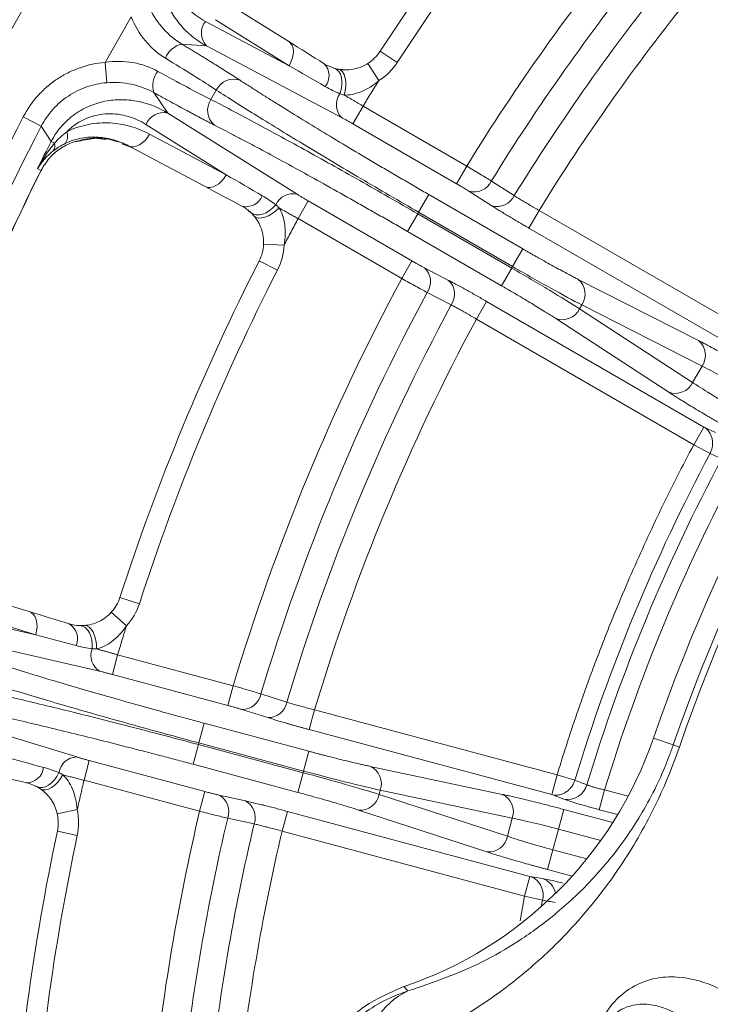
# Model space of a CAD drawing. Units: inches. Extents: x 7761 to 9902, y -12420 to -10906.
# Drawn here: x 8374 to 8408, y -11280 to -11232 of the extents above; entities that cross this region are included whole.
import ezdxf

# ---------------------------------------------------------------- set-up
doc = ezdxf.new("R2010")
doc.units = ezdxf.units.IN
doc.header["$MEASUREMENT"] = 0

msp = doc.modelspace()

# ---------------------------------------------------------------- linework, layer by layer
at = {"color": 7, "linetype": 'Continuous', "lineweight": 15}
for p, q in [((8387.144, -11233.067), (8383.543, -11230.817)), ((8379.433, -11231.864), (8378.148, -11234.091)), ((8383.561, -11232.001), (8387.162, -11234.251)), ((8387.162, -11234.251), (8383.066, -11232.083)), ((8383.115, -11233.283), (8381.912, -11233.199)), ((8389.723, -11236.783), (8383.115, -11233.283)), ((8392.459, -11234.091), (8391.621, -11233.547)), ((8378.23, -11235.083), (8378.148, -11234.091)), ((8391.565, -11234.982), (8391.025, -11234.14)), ((8389.771, -11234.443), (8389.769, -11234.443)), ((8380.543, -11235.569), (8381.218, -11236.569)), ((8383.599, -11235.447), (8383.334, -11235.906)), ((8390.286, -11237.096), (8390.785, -11236.23)), ((8395.861, -11239.161), (8390.785, -11236.23)), ((8375.026, -11237.216), (8374.142, -11236.757)), ((8381.218, -11236.569), (8387.553, -11240.542)), ((8375.026, -11237.216), (8375.513, -11237.961)), ((8380.154, -11237.126), (8384.079, -11239.59)), ((8395.362, -11240.026), (8390.286, -11237.096)), ((8384.079, -11239.59), (8380.33, -11237.596)), ((8375.678, -11238.045), (8375.513, -11237.961)), ((8379.404, -11238.231), (8378.974, -11238.081)), ((8379.295, -11238.173), (8383.045, -11240.166)), ((8395.861, -11239.161), (8395.362, -11240.026)), ((8375.013, -11239.377), (8374.841, -11239.285)), ((8397.069, -11239.897), (8398.189, -11240.611)), ((8394.008, -11240.56), (8393.509, -11241.425)), ((8394.008, -11240.56), (8398.613, -11243.219)), ((8397.088, -11241.105), (8395.968, -11240.391)), ((8387.605, -11241.738), (8388.105, -11240.873)), ((8388.105, -11240.873), (8393.181, -11243.804)), ((8392.966, -11242.365), (8393.466, -11241.499)), ((8393.466, -11241.499), (8393.509, -11241.425)), ((8398.071, -11244.158), (8393.466, -11241.499)), ((8393.509, -11241.425), (8398.113, -11244.084)), ((8399.405, -11241.333), (8398.906, -11242.199)), ((8399.405, -11241.333), (8410.053, -11247.481)), ((8387.605, -11241.738), (8392.681, -11244.669)), ((8397.571, -11245.023), (8392.966, -11242.365)), ((8409.554, -11248.346), (8398.906, -11242.199)), ((8385.915, -11242.991), (8386.914, -11243.038)), ((8398.613, -11243.219), (8398.113, -11244.084)), ((8386.59, -11244.258), (8385.699, -11243.804)), ((8393.181, -11243.804), (8392.681, -11244.669)), ((8393.8, -11244.146), (8394.978, -11244.759)), ((8397.571, -11245.023), (8398.071, -11244.158)), ((8398.113, -11244.084), (8398.071, -11244.158)), ((8401.326, -11244.711), (8407.217, -11247.706)), ((8395.101, -11245.96), (8393.923, -11245.346)), ((8396.335, -11246.652), (8396.834, -11245.787)), ((8396.834, -11245.787), (8407.482, -11251.934)), ((8401.39, -11246.148), (8401.497, -11245.963)), ((8401.497, -11245.963), (8407.388, -11248.958)), ((8406.929, -11249.753), (8401.39, -11246.148)), ((8406.983, -11252.8), (8396.335, -11246.652)), ((8405.759, -11250.231), (8400.22, -11246.626)), ((8407.388, -11248.958), (8406.929, -11249.753)), ((8407.482, -11251.934), (8406.983, -11252.8)), ((8407.482, -11251.934), (8408.053, -11252.196)), ((8406.983, -11252.8), (8407.783, -11253.226)), ((8374.429, -11260.967), (8370.368, -11259.725)), ((8379.829, -11260.58), (8378.878, -11260.272)), ((8370.692, -11260.864), (8374.753, -11262.106)), ((8374.753, -11262.106), (8370.236, -11261.072)), ((8379.195, -11261.672), (8378.456, -11260.999)), ((8377.883, -11263.888), (8370.594, -11262.218)), ((8378.507, -11264.045), (8378.765, -11263.08)), ((8384.427, -11264.597), (8378.765, -11263.08)), ((8384.168, -11265.562), (8378.507, -11264.045)), ((8384.427, -11264.597), (8384.168, -11265.562)), ((8385.784, -11264.996), (8387.051, -11265.395)), ((8369.612, -11265.883), (8376.759, -11268.082)), ((8386.115, -11266.157), (8384.848, -11265.757)), ((8388.412, -11265.778), (8388.154, -11266.743)), ((8388.412, -11265.778), (8400.289, -11268.96)), ((8382.999, -11266.428), (8382.741, -11267.393)), ((8382.999, -11266.428), (8388.135, -11267.804)), ((8400.03, -11269.925), (8388.154, -11266.743)), ((8405.98, -11267.495), (8405.011, -11267.162)), ((8382.46, -11268.441), (8382.718, -11267.475)), ((8382.718, -11267.475), (8382.741, -11267.393)), ((8387.854, -11268.852), (8382.718, -11267.475)), ((8382.741, -11267.393), (8387.876, -11268.769)), ((8405.98, -11267.495), (8406.278, -11267.598)), ((8388.135, -11267.804), (8387.876, -11268.769)), ((8377.119, -11269.223), (8377.378, -11268.258)), ((8377.378, -11268.258), (8383.039, -11269.775)), ((8387.596, -11269.817), (8382.46, -11268.441)), ((8391.142, -11268.543), (8397.607, -11269.911)), ((8387.596, -11269.817), (8387.854, -11268.852)), ((8387.876, -11268.769), (8387.854, -11268.852)), ((8400.289, -11268.96), (8400.03, -11269.925)), ((8401.156, -11269.224), (8400.289, -11268.96)), ((8377.119, -11269.223), (8382.781, -11270.74)), ((8383.039, -11269.775), (8382.781, -11270.74)), ((8383.726, -11269.946), (8385.023, -11270.233)), ((8391.575, -11269.915), (8391.631, -11269.709)), ((8397.859, -11271.963), (8391.575, -11269.915)), ((8391.631, -11269.709), (8398.096, -11271.077)), ((8400.619, -11270.144), (8400.03, -11269.925)), ((8402.615, -11269.697), (8402.356, -11270.662)), ((8375.811, -11270.87), (8376.788, -11270.658)), ((8386.823, -11271.71), (8387.082, -11270.745)), ((8387.082, -11270.745), (8398.958, -11273.927)), ((8396.853, -11272.728), (8390.569, -11270.68)), ((8400.614, -11270.651), (8400.356, -11271.616)), ((8385.452, -11271.361), (8384.155, -11271.073)), ((8398.096, -11271.077), (8397.859, -11271.963)), ((8376.791, -11271.919), (8375.812, -11271.711)), ((8398.699, -11274.892), (8386.823, -11271.71)), ((8400.356, -11271.616), (8400.085, -11272.626)), ((8399.826, -11273.591), (8400.085, -11272.626)), ((8398.958, -11273.927), (8398.699, -11274.892)), ((8398.958, -11273.927), (8399.577, -11274.033)), ((8398.699, -11274.892), (8399.582, -11275.097)), ((8392.778, -11279.322), (8392.981, -11279.533))]:
    msp.add_line(p, q, dxfattribs=at)
at = {"color": 8, "linetype": 'Continuous', "lineweight": 15}
for p, q in [((8389.203, -11234.304), (8389.309, -11234.355)), ((8375.013, -11239.377), (8375.013, -11239.377)), ((8385.243, -11241.398), (8385.146, -11241.331)), ((8376.738, -11261.629), (8376.854, -11261.65)), ((8374.749, -11269.506), (8374.638, -11269.466)), ((8403.771, -11270.006), (8402.615, -11269.697)), ((8400.614, -11270.651), (8403.018, -11271.295)), ((8403.26, -11270.904), (8402.356, -11270.662)), ((8400.356, -11271.616), (8402.427, -11272.171)), ((8401.743, -11273.07), (8400.085, -11272.626)), ((8401.024, -11273.912), (8399.826, -11273.591)), ((8398.481, -11276.096), (8398.699, -11274.892)), ((8399.582, -11275.097), (8399.509, -11275.413))]:
    msp.add_line(p, q, dxfattribs=at)
at = {"color": 7, "linetype": 'Continuous', "lineweight": 15, "flags": 128}
for points in [[(8387.162, -11234.251), (8387.254, -11234.079), (8387.321, -11233.901), (8387.362, -11233.724), (8387.374, -11233.554), (8387.357, -11233.397), (8387.311, -11233.261), (8387.24, -11233.149), (8387.144, -11233.067)], [(8389.368, -11234.373), (8389.489, -11234.433), (8389.592, -11234.532), (8389.673, -11234.667), (8389.727, -11234.831), (8389.752, -11235.018), (8389.748, -11235.218), (8389.714, -11235.423), (8389.652, -11235.624)], [(8389.588, -11234.426), (8389.693, -11234.47), (8389.784, -11234.559), (8389.857, -11234.689), (8389.908, -11234.855), (8389.936, -11235.048), (8389.937, -11235.258), (8389.913, -11235.475), (8389.865, -11235.69)], [(8379.295, -11238.173), (8379.415, -11238.215), (8379.547, -11238.221), (8379.688, -11238.192), (8379.832, -11238.129), (8379.974, -11238.033), (8380.107, -11237.909), (8380.227, -11237.762), (8380.33, -11237.596)], [(8384.079, -11239.59), (8383.976, -11239.755), (8383.856, -11239.903), (8383.723, -11240.027), (8383.582, -11240.122), (8383.438, -11240.186), (8383.297, -11240.215), (8383.164, -11240.208), (8383.045, -11240.166)], [(8386.514, -11241.06), (8386.37, -11241.214), (8386.21, -11241.346), (8386.038, -11241.45), (8385.864, -11241.521), (8385.695, -11241.556), (8385.538, -11241.554), (8385.401, -11241.515), (8385.288, -11241.44)], [(8386.677, -11241.212), (8386.515, -11241.361), (8386.339, -11241.49), (8386.156, -11241.594), (8385.976, -11241.667), (8385.807, -11241.705), (8385.657, -11241.707), (8385.534, -11241.673), (8385.444, -11241.604)], [(8374.753, -11262.106), (8374.797, -11261.916), (8374.817, -11261.727), (8374.81, -11261.545), (8374.777, -11261.377), (8374.72, -11261.231), (8374.641, -11261.111), (8374.543, -11261.021), (8374.429, -11260.967)], [(8376.916, -11261.653), (8377.048, -11261.679), (8377.173, -11261.748), (8377.286, -11261.858), (8377.381, -11262.002), (8377.453, -11262.176), (8377.501, -11262.37), (8377.521, -11262.578), (8377.514, -11262.788)], [(8377.142, -11261.647), (8377.254, -11261.662), (8377.366, -11261.724), (8377.47, -11261.832), (8377.562, -11261.978), (8377.638, -11262.157), (8377.694, -11262.36), (8377.728, -11262.576), (8377.736, -11262.796)], [(8375.889, -11268.85), (8375.791, -11269.036), (8375.67, -11269.205), (8375.531, -11269.35), (8375.381, -11269.464), (8375.227, -11269.542), (8375.075, -11269.58), (8374.932, -11269.578), (8374.804, -11269.534)], [(8376.086, -11268.955), (8375.969, -11269.14), (8375.832, -11269.311), (8375.682, -11269.459), (8375.527, -11269.576), (8375.373, -11269.656), (8375.229, -11269.697), (8375.102, -11269.696), (8374.997, -11269.652)]]:
    msp.add_lwpolyline(points, dxfattribs=at)
at = {"color": 7, "linetype": 'Continuous', "lineweight": 15}
msp.add_circle((8486.746, -11295.306), 129.954, dxfattribs=at)
for centre, radius, start, end in [((8486.746, -11295.306), 113.415, 138.40027, 147.00709), ((8486.746, -11295.306), 105.414, 141.22266, 148.28985), ((8486.746, -11295.306), 104.086, 141.11272, 148.29989), ((8383.798, -11232.654), 0.928, 142.0516, 222.6523), ((8382.114, -11234.248), 1.069, 100.9134, 160.2955), ((8389.943, -11232.458), 2, 302.7295, 327.0071), ((8388.271, -11234.744), 0.85, 321.4456, 43.9245), ((8381.553, -11235.22), 1.069, 139.7045, 199.0866), ((8384.447, -11235.851), 0.939, 70.1129, 154.5419), ((8390.385, -11236.16), 0.909, 143.8465, 223.2274), ((8384.108, -11236.439), 0.939, 145.4581, 229.8871), ((8381.015, -11237.475), 0.928, 77.3477, 157.9484), ((8486.746, -11295.306), 125.92, 152.52774, 162.47226), ((8375.723, -11237.694), 0.594, 321.7592, 20.5608), ((8486.746, -11295.306), 125.145, 152.72711, 153.40725), ((8375.24, -11238.165), 0.454, 325.7441, 15.3651), ((8486.746, -11295.306), 86.446, 139, 161), ((8486.746, -11295.306), 124.949, 153.40951, 161.59049), ((8486.746, -11295.306), 124.945, 153.40951, 161.59049), ((8486.746, -11295.306), 85.42, 139, 161), ((8486.746, -11295.306), 85.105, 139, 161), ((8396.234, -11239.51), 0.92, 253.1885, 335.0979), ((8385.061, -11240.304), 0.85, 256.0755, 338.5544), ((8387.345, -11241.427), 0.909, 76.7726, 156.1535), ((8397.354, -11240.224), 0.92, 253.1898, 335.1031), ((8383.917, -11242.895), 2, 332.9929, 357.2705), ((8486.746, -11295.306), 113.415, 152.99291, 162.00709), ((8393.17, -11244.817), 0.92, 324.9021, 46.8115), ((8394.348, -11245.431), 0.92, 324.8968, 46.8102), ((8400.722, -11245.431), 0.94, 325.5175, 50.012), ((8486.746, -11295.306), 105.414, 151.71015, 163.28985), ((8486.746, -11295.306), 104.086, 151.70011, 163.29989), ((8400.542, -11245.743), 0.94, 249.988, 334.4825), ((8406.613, -11248.426), 0.94, 325.5175, 50.012), ((8406.081, -11249.348), 0.94, 249.988, 334.4825), ((8486.746, -11295.306), 89.476, 151.94694, 163.05306), ((8486.746, -11295.306), 88.849, 151.92303, 163.07697), ((8376.976, -11259.654), 2, 317.7295, 342.0071), ((8375.952, -11262.294), 0.85, 336.4456, 58.9245), ((8378.361, -11263.116), 0.909, 158.8465, 238.2274), ((8384.877, -11264.837), 0.92, 268.1885, 350.0979), ((8386.144, -11265.237), 0.92, 268.1898, 350.1031), ((8386.521, -11260.795), 19.554, 288.6599, 341), ((8376.787, -11268.99), 0.909, 91.7726, 171.1535), ((8374.29, -11268.497), 0.85, 271.0755, 353.5544), ((8390.745, -11269.395), 0.94, 340.5175, 65.012), ((8400.805, -11269.187), 0.974, 259.0331, 344.807), ((8383.291, -11270.757), 0.92, 339.9021, 61.8115), ((8390.651, -11269.744), 0.94, 264.988, 349.4825), ((8397.21, -11270.763), 0.94, 340.5175, 65.012), ((8384.588, -11271.044), 0.92, 339.8968, 61.8102), ((8373.856, -11271.295), 2, 347.9929, 12.2705), ((8486.746, -11295.306), 105.414, 166.71015, 173.77734), ((8486.746, -11295.306), 104.086, 166.70011, 173.88728), ((8486.746, -11295.306), 113.415, 167.99291, 176.59973), ((8396.935, -11271.792), 0.94, 264.988, 349.4825), ((8394.394, -11282.634), 3.408, 114.4997, 184.2339)]:
    msp.add_arc(centre, radius, start, end, dxfattribs=at)
at = {"color": 8, "linetype": 'Continuous', "lineweight": 15}
msp.add_arc((8399.296, -11274.914), 0.925, 9.4839, 72.2886, dxfattribs=at)
at = {"color": 7, "linetype": 'Continuous', "lineweight": 15}
for points, knots in [([(8486.746, -11165.851), (8452.414, -11165.851), (8419.485, -11179.491), (8370.932, -11228.044), (8357.292, -11260.973), (8357.292, -11329.638), (8370.932, -11362.567), (8419.485, -11411.12), (8452.414, -11424.76), (8486.746, -11424.76)], [0, 0, 0, 0, 0.25, 0.25, 0.5, 0.5, 0.75, 0.75, 1, 1, 1, 1]), ([(8383.115, -11233.283), (8382.684, -11233.05), (8382.3, -11232.754), (8381.798, -11232.21), (8381.642, -11232.009), (8381.368, -11231.578), (8381.249, -11231.348), (8381.053, -11230.853), (8380.976, -11230.587), (8380.882, -11230.031), (8380.864, -11229.74), (8380.901, -11229.135), (8380.956, -11228.831), (8381.153, -11228.218), (8381.29, -11227.924), (8381.468, -11227.647)], [0, 0, 0, 0, 0.25, 0.25, 0.375, 0.375, 0.5, 0.5, 0.625, 0.625, 0.75, 0.75, 0.875, 0.875, 1, 1, 1, 1]), ([(8381.439, -11228.548), (8381.38, -11228.748), (8381.345, -11228.947), (8381.318, -11229.342), (8381.326, -11229.534), (8381.376, -11229.904), (8381.419, -11230.082), (8381.532, -11230.42), (8381.602, -11230.579), (8381.844, -11231.028), (8382.052, -11231.294), (8382.518, -11231.744), (8382.779, -11231.931), (8383.066, -11232.083)], [0, 0, 0, 0, 0.125, 0.125, 0.25, 0.25, 0.375, 0.375, 0.5, 0.5, 0.75, 0.75, 1, 1, 1, 1]), ([(8380.335, -11231.439), (8380.511, -11231.811), (8380.736, -11232.149), (8381.281, -11232.752), (8381.583, -11233), (8381.912, -11233.199)], [0, 0, 0, 0, 0.5, 0.5, 1, 1, 1, 1]), ([(8381.108, -11233.888), (8380.746, -11233.67), (8380.418, -11233.39), (8379.84, -11232.697), (8379.607, -11232.303), (8379.433, -11231.864)], [0, 0, 0, 0, 0.5, 0.5, 1, 1, 1, 1]), ([(8381.912, -11233.199), (8381.981, -11233.241), (8382.121, -11233.324), (8382.326, -11233.448), (8382.528, -11233.57), (8382.726, -11233.69), (8382.92, -11233.809), (8383.111, -11233.926), (8383.298, -11234.041), (8383.542, -11234.192), (8383.836, -11234.375), (8384.168, -11234.584), (8384.481, -11234.783), (8384.671, -11234.906), (8384.767, -11234.968)], [0, 0, 0, 0, 0.062739, 0.125275, 0.187675, 0.250006, 0.312335, 0.374728, 0.437253, 0.499975, 0.625164, 0.749874, 0.874642, 1, 1, 1, 1]), ([(8383.599, -11235.447), (8383.276, -11235.234), (8382.897, -11234.991), (8382.057, -11234.465), (8381.596, -11234.182), (8381.108, -11233.888)], [0, 0, 0, 0, 0.5, 0.5, 1, 1, 1, 1]), ([(8374.142, -11236.757), (8374.337, -11236.382), (8374.574, -11236.039), (8374.993, -11235.573), (8375.144, -11235.424), (8375.462, -11235.149), (8375.794, -11234.897), (8376.155, -11234.688), (8376.531, -11234.501), (8376.726, -11234.419), (8377.319, -11234.213), (8377.727, -11234.126), (8378.148, -11234.091)], [0, 0, 0, 0, 0.25, 0.25, 0.375, 0.375, 0.5, 0.625, 0.625, 0.75, 0.75, 1, 1, 1, 1]), ([(8378.148, -11234.091), (8378.615, -11234.021), (8379.072, -11234.026), (8379.961, -11234.179), (8380.369, -11234.324), (8380.738, -11234.528)], [0, 0, 0, 0, 0.5, 0.5, 1, 1, 1, 1]), ([(8389.943, -11234.458), (8390.128, -11234.458), (8390.315, -11234.432), (8390.685, -11234.325), (8390.862, -11234.245), (8391.025, -11234.14)], [0, 0, 0, 0, 0.5, 0.5, 1, 1, 1, 1]), ([(8380.738, -11234.528), (8381.237, -11234.804), (8381.713, -11235.062), (8382.588, -11235.527), (8382.987, -11235.733), (8383.334, -11235.906)], [0, 0, 0, 0, 0.5, 0.5, 1, 1, 1, 1]), ([(8378.23, -11235.083), (8377.893, -11235.111), (8377.567, -11235.18), (8377.093, -11235.345), (8376.936, -11235.411), (8376.636, -11235.56), (8376.347, -11235.727), (8376.081, -11235.929), (8375.827, -11236.149), (8375.706, -11236.268), (8375.371, -11236.642), (8375.181, -11236.916), (8375.026, -11237.216)], [0, 0, 0, 0, 0.25, 0.25, 0.375, 0.375, 0.5, 0.625, 0.625, 0.75, 0.75, 1, 1, 1, 1]), ([(8380.543, -11235.569), (8380.208, -11235.384), (8379.84, -11235.246), (8379.046, -11235.076), (8378.641, -11235.05), (8378.23, -11235.083)], [0, 0, 0, 0, 0.5, 0.5, 1, 1, 1, 1]), ([(8384.767, -11234.968), (8384.835, -11235.013), (8384.973, -11235.102), (8385.187, -11235.24), (8385.407, -11235.381), (8385.634, -11235.525), (8385.867, -11235.673), (8386.107, -11235.824), (8386.353, -11235.979), (8386.865, -11236.299), (8387.682, -11236.804), (8388.856, -11237.52), (8390.098, -11238.266), (8391.172, -11238.904), (8392.042, -11239.416), (8392.693, -11239.797), (8393.349, -11240.179), (8393.788, -11240.433), (8394.008, -11240.56)], [0, 0, 0, 0, 0.03097, 0.061869, 0.09272, 0.123546, 0.15437, 0.185215, 0.216104, 0.24706, 0.373557, 0.500087, 0.626563, 0.753074, 0.814874, 0.876507, 0.938154, 1, 1, 1, 1]), ([(8391.565, -11234.982), (8391.425, -11235.101), (8391.281, -11235.206), (8390.986, -11235.39), (8390.834, -11235.467), (8390.541, -11235.586), (8390.396, -11235.629), (8390.115, -11235.683), (8389.985, -11235.692), (8389.865, -11235.69)], [0, 0, 0, 0, 0.25, 0.25, 0.5, 0.5, 0.75, 0.75, 1, 1, 1, 1]), ([(8383.503, -11237.157), (8383.453, -11237.132), (8383.353, -11237.081), (8383.196, -11237), (8383.035, -11236.916), (8382.868, -11236.829), (8382.697, -11236.739), (8382.521, -11236.646), (8382.34, -11236.55), (8382.093, -11236.418), (8381.775, -11236.246), (8381.377, -11236.03), (8380.968, -11235.805), (8380.685, -11235.648), (8380.543, -11235.569)], [0, 0, 0, 0, 0.062765, 0.125325, 0.187745, 0.250092, 0.312434, 0.374836, 0.437366, 0.50009, 0.625271, 0.74996, 0.874692, 1, 1, 1, 1]), ([(8393.509, -11241.425), (8392.555, -11240.875), (8391.604, -11240.32), (8389.752, -11239.228), (8388.852, -11238.691), (8387.146, -11237.662), (8386.34, -11237.17), (8384.861, -11236.252), (8384.189, -11235.828), (8383.599, -11235.447)], [0, 0, 0, 0, 0.25, 0.25, 0.5, 0.5, 0.75, 0.75, 1, 1, 1, 1]), ([(8390.785, -11236.23), (8390.743, -11236.206), (8390.659, -11236.155), (8390.53, -11236.079), (8390.398, -11236.001), (8390.264, -11235.922), (8390.13, -11235.843), (8389.995, -11235.765), (8389.909, -11235.715), (8389.865, -11235.69)], [0, 0, 0, 0, 0.129172, 0.262906, 0.401201, 0.544058, 0.691477, 0.843458, 1, 1, 1, 1]), ([(8375.513, -11237.961), (8375.665, -11237.668), (8375.849, -11237.404), (8376.279, -11236.928), (8376.518, -11236.727), (8376.896, -11236.476), (8377.026, -11236.401), (8377.285, -11236.27), (8377.416, -11236.213), (8377.811, -11236.066), (8378.081, -11235.999), (8378.607, -11235.921), (8378.865, -11235.909), (8379.374, -11235.931), (8379.626, -11235.965), (8380.351, -11236.127), (8380.801, -11236.313), (8381.218, -11236.569)], [0, 0, 0, 0, 0.125, 0.125, 0.25, 0.25, 0.3125, 0.3125, 0.375, 0.375, 0.5, 0.5, 0.625, 0.625, 0.75, 0.75, 1, 1, 1, 1]), ([(8383.334, -11235.906), (8383.958, -11236.227), (8384.662, -11236.597), (8386.196, -11237.419), (8387.025, -11237.87), (8388.77, -11238.833), (8389.685, -11239.345), (8391.556, -11240.402), (8392.512, -11240.949), (8393.466, -11241.499)], [0, 0, 0, 0, 0.25, 0.25, 0.5, 0.5, 0.75, 0.75, 1, 1, 1, 1]), ([(8380.154, -11237.126), (8379.879, -11236.954), (8379.586, -11236.821), (8378.961, -11236.642), (8378.628, -11236.596), (8378.119, -11236.611), (8377.946, -11236.63), (8377.597, -11236.701), (8377.422, -11236.753), (8376.906, -11236.964), (8376.565, -11237.184), (8376.279, -11237.486)], [0, 0, 0, 0, 0.25, 0.25, 0.5, 0.5, 0.625, 0.625, 0.75, 0.75, 1, 1, 1, 1]), ([(8390.286, -11237.096), (8390.26, -11237.081), (8390.21, -11237.052), (8390.134, -11237.009), (8390.06, -11236.967), (8389.964, -11236.913), (8389.847, -11236.849), (8389.765, -11236.805), (8389.723, -11236.783)], [0, 0, 0, 0, 0.126061, 0.25083, 0.375232, 0.500202, 0.747886, 1, 1, 1, 1]), ([(8376.279, -11237.486), (8376.632, -11237.309), (8376.986, -11237.196), (8377.694, -11237.059), (8378.053, -11237.038), (8378.742, -11237.074), (8379.075, -11237.131), (8379.721, -11237.313), (8380.035, -11237.439), (8380.33, -11237.596)], [0, 0, 0, 0, 0.25, 0.25, 0.5, 0.5, 0.75, 0.75, 1, 1, 1, 1]), ([(8392.966, -11242.365), (8392.856, -11242.301), (8392.636, -11242.174), (8392.306, -11241.984), (8391.977, -11241.795), (8391.648, -11241.608), (8391.32, -11241.421), (8390.993, -11241.235), (8390.667, -11241.05), (8390.007, -11240.677), (8389.025, -11240.125), (8387.758, -11239.423), (8386.55, -11238.764), (8385.613, -11238.26), (8384.912, -11237.888), (8384.416, -11237.628), (8383.943, -11237.382), (8383.65, -11237.232), (8383.503, -11237.157)], [0, 0, 0, 0, 0.0309526, 0.0618354, 0.0926713, 0.123483, 0.1542937, 0.1851263, 0.2160036, 0.2469486, 0.373416, 0.4999354, 0.6264213, 0.7529629, 0.8147853, 0.8764433, 0.9381204, 1, 1, 1, 1]), ([(8379.295, -11238.173), (8379.068, -11238.052), (8378.827, -11237.954), (8378.33, -11237.812), (8378.075, -11237.767), (8377.546, -11237.735), (8377.271, -11237.749), (8376.729, -11237.847), (8376.459, -11237.931), (8376.19, -11238.062)], [0, 0, 0, 0, 0.25, 0.25, 0.5, 0.5, 0.75, 0.75, 1, 1, 1, 1]), ([(8376.689, -11237.974), (8376.746, -11237.965), (8377.089, -11237.91), (8377.864, -11237.705), (8378.503, -11237.892), (8378.882, -11238.002)], [0, 0, 0, 0, 0.075774, 0.451988, 1, 1, 1, 1]), ([(8378.183, -11237.857), (8377.844, -11237.81), (8377.451, -11237.756), (8377.026, -11237.881), (8376.968, -11237.898)], [0, 0, 0, 0, 0.8632549, 1, 1, 1, 1]), ([(8395.861, -11239.161), (8396.089, -11239.298), (8396.31, -11239.431), (8396.723, -11239.683), (8396.912, -11239.799), (8397.069, -11239.897)], [0, 0, 0, 0, 0.5, 0.5, 1, 1, 1, 1]), ([(8395.968, -11240.391), (8395.947, -11240.378), (8395.907, -11240.352), (8395.84, -11240.311), (8395.768, -11240.267), (8395.667, -11240.206), (8395.532, -11240.125), (8395.419, -11240.06), (8395.362, -11240.026)], [0, 0, 0, 0, 0.126154, 0.250759, 0.374992, 0.50004, 0.747809, 1, 1, 1, 1]), ([(8387.553, -11240.542), (8387.572, -11240.555), (8387.611, -11240.579), (8387.674, -11240.618), (8387.74, -11240.658), (8387.832, -11240.713), (8387.953, -11240.785), (8388.054, -11240.843), (8388.105, -11240.873)], [0, 0, 0, 0, 0.1260996, 0.2508851, 0.3752799, 0.5002161, 0.747943, 1, 1, 1, 1]), ([(8398.189, -11240.611), (8398.218, -11240.63), (8398.275, -11240.666), (8398.368, -11240.725), (8398.467, -11240.786), (8398.571, -11240.849), (8398.68, -11240.915), (8398.793, -11240.982), (8398.91, -11241.051), (8399.031, -11241.121), (8399.154, -11241.192), (8399.279, -11241.263), (8399.363, -11241.31), (8399.405, -11241.333)], [0, 0, 0, 0, 0.089549, 0.179362, 0.269441, 0.35979, 0.450411, 0.541307, 0.63248, 0.723934, 0.81567, 0.907691, 1, 1, 1, 1]), ([(8398.906, -11242.199), (8398.857, -11242.17), (8398.759, -11242.114), (8398.614, -11242.029), (8398.47, -11241.945), (8398.329, -11241.862), (8398.189, -11241.779), (8398.051, -11241.697), (8397.882, -11241.595), (8397.686, -11241.477), (8397.471, -11241.345), (8397.269, -11241.22), (8397.149, -11241.143), (8397.088, -11241.105)], [0, 0, 0, 0, 0.07208, 0.14358, 0.214722, 0.285736, 0.356851, 0.428294, 0.50029, 0.625699, 0.749972, 0.874332, 1, 1, 1, 1]), ([(8385.915, -11242.991), (8385.921, -11242.862), (8385.915, -11242.734), (8385.877, -11242.478), (8385.846, -11242.351), (8385.72, -11241.994), (8385.59, -11241.776), (8385.444, -11241.604)], [0, 0, 0, 0, 0.25, 0.25, 0.5, 0.5, 1, 1, 1, 1]), ([(8386.677, -11241.212), (8386.711, -11241.231), (8386.778, -11241.27), (8386.883, -11241.33), (8386.988, -11241.39), (8387.094, -11241.45), (8387.199, -11241.51), (8387.303, -11241.568), (8387.405, -11241.626), (8387.506, -11241.683), (8387.573, -11241.72), (8387.605, -11241.738)], [0, 0, 0, 0, 0.122152, 0.241543, 0.358175, 0.472046, 0.583157, 0.691507, 0.797098, 0.899929, 1, 1, 1, 1]), ([(8386.677, -11241.212), (8386.74, -11241.315), (8386.797, -11241.434), (8386.89, -11241.704), (8386.925, -11241.851), (8386.969, -11242.164), (8386.978, -11242.333), (8386.966, -11242.681), (8386.947, -11242.858), (8386.914, -11243.038)], [0, 0, 0, 0, 0.25, 0.25, 0.5, 0.5, 0.75, 0.75, 1, 1, 1, 1]), ([(8398.613, -11243.219), (8398.663, -11243.248), (8398.764, -11243.306), (8398.916, -11243.393), (8399.067, -11243.479), (8399.217, -11243.564), (8399.444, -11243.693), (8399.744, -11243.861), (8400.107, -11244.063), (8400.454, -11244.252), (8400.74, -11244.405), (8400.972, -11244.528), (8401.157, -11244.625), (8401.27, -11244.682), (8401.326, -11244.711)], [0, 0, 0, 0, 0.0494994, 0.0988462, 0.1481349, 0.1974601, 0.2469164, 0.373348, 0.4999404, 0.6263908, 0.7530057, 0.835306, 0.9174913, 1, 1, 1, 1]), ([(8393.181, -11243.804), (8393.21, -11243.82), (8393.266, -11243.853), (8393.351, -11243.901), (8393.434, -11243.948), (8393.541, -11244.007), (8393.669, -11244.077), (8393.756, -11244.123), (8393.8, -11244.146)], [0, 0, 0, 0, 0.1262878, 0.2510116, 0.3753497, 0.5004908, 0.7480624, 1, 1, 1, 1]), ([(8398.071, -11244.158), (8398.71, -11244.527), (8399.345, -11244.9), (8400.488, -11245.586), (8400.995, -11245.897), (8401.39, -11246.148)], [0, 0, 0, 0, 0.5, 0.5, 1, 1, 1, 1]), ([(8401.497, -11245.963), (8401.082, -11245.747), (8400.559, -11245.464), (8399.393, -11244.816), (8398.752, -11244.453), (8398.113, -11244.084)], [0, 0, 0, 0, 0.5, 0.5, 1, 1, 1, 1]), ([(8393.923, -11245.346), (8393.759, -11245.26), (8393.564, -11245.155), (8393.139, -11244.923), (8392.914, -11244.798), (8392.681, -11244.669)], [0, 0, 0, 0, 0.5, 0.5, 1, 1, 1, 1]), ([(8394.978, -11244.759), (8395.014, -11244.778), (8395.086, -11244.816), (8395.2, -11244.876), (8395.318, -11244.939), (8395.441, -11245.005), (8395.567, -11245.074), (8395.699, -11245.146), (8395.868, -11245.239), (8396.076, -11245.355), (8396.325, -11245.495), (8396.578, -11245.639), (8396.749, -11245.737), (8396.834, -11245.787)], [0, 0, 0, 0, 0.072001, 0.143426, 0.2145, 0.28545, 0.356505, 0.427894, 0.499839, 0.62534, 0.749717, 0.874196, 1, 1, 1, 1]), ([(8400.22, -11246.626), (8400.189, -11246.606), (8400.126, -11246.565), (8400.025, -11246.5), (8399.919, -11246.433), (8399.809, -11246.364), (8399.635, -11246.255), (8399.386, -11246.101), (8399.049, -11245.896), (8398.693, -11245.681), (8398.365, -11245.486), (8398.074, -11245.315), (8397.823, -11245.169), (8397.655, -11245.072), (8397.571, -11245.023)], [0, 0, 0, 0, 0.049527, 0.098898, 0.14821, 0.197555, 0.247028, 0.373491, 0.500093, 0.626533, 0.753117, 0.835388, 0.917535, 1, 1, 1, 1]), ([(8396.335, -11246.652), (8396.293, -11246.627), (8396.21, -11246.578), (8396.086, -11246.505), (8395.963, -11246.434), (8395.843, -11246.364), (8395.725, -11246.297), (8395.61, -11246.233), (8395.498, -11246.171), (8395.391, -11246.113), (8395.289, -11246.058), (8395.191, -11246.006), (8395.131, -11245.975), (8395.101, -11245.96)], [0, 0, 0, 0, 0.092309, 0.18433, 0.276066, 0.36752, 0.458693, 0.549589, 0.64021, 0.730559, 0.820638, 0.910451, 1, 1, 1, 1]), ([(8407.217, -11247.706), (8407.251, -11247.723), (8407.318, -11247.757), (8407.424, -11247.812), (8407.535, -11247.87), (8407.65, -11247.93), (8407.831, -11248.026), (8408.089, -11248.165), (8408.435, -11248.354), (8408.799, -11248.556), (8409.132, -11248.742), (8409.426, -11248.909), (8409.678, -11249.053), (8409.846, -11249.15), (8409.93, -11249.198)], [0, 0, 0, 0, 0.049527, 0.098898, 0.14821, 0.197555, 0.247028, 0.373491, 0.500093, 0.626533, 0.753117, 0.835388, 0.917535, 1, 1, 1, 1]), ([(8409.431, -11250.063), (8409.047, -11249.842), (8408.662, -11249.626), (8407.958, -11249.245), (8407.641, -11249.081), (8407.388, -11248.958)], [0, 0, 0, 0, 0.5, 0.5, 1, 1, 1, 1]), ([(8406.929, -11249.753), (8407.162, -11249.91), (8407.463, -11250.103), (8408.144, -11250.522), (8408.524, -11250.748), (8408.908, -11250.969)], [0, 0, 0, 0, 0.5, 0.5, 1, 1, 1, 1]), ([(8408.408, -11251.834), (8408.358, -11251.805), (8408.257, -11251.747), (8408.106, -11251.659), (8407.956, -11251.572), (8407.807, -11251.484), (8407.582, -11251.352), (8407.286, -11251.176), (8406.93, -11250.962), (8406.593, -11250.757), (8406.317, -11250.586), (8406.095, -11250.446), (8405.918, -11250.334), (8405.812, -11250.265), (8405.759, -11250.231)], [0, 0, 0, 0, 0.049499, 0.098846, 0.148135, 0.19746, 0.246916, 0.373348, 0.49994, 0.626391, 0.753006, 0.835306, 0.917491, 1, 1, 1, 1]), ([(8407.482, -11251.934), (8407.509, -11251.952), (8407.559, -11251.984), (8407.625, -11252.042), (8407.681, -11252.1), (8407.754, -11252.192), (8407.827, -11252.321), (8407.887, -11252.501), (8407.907, -11252.654), (8407.906, -11252.784), (8407.893, -11252.903), (8407.86, -11253.055), (8407.81, -11253.166), (8407.783, -11253.226)], [0, 0, 0, 0, 0.068349, 0.13126, 0.188729, 0.240805, 0.382682, 0.500046, 0.630941, 0.694724, 0.75945, 0.870301, 1, 1, 1, 1]), ([(8400.289, -11268.96), (8400.384, -11268.65), (8400.576, -11268.03), (8400.875, -11267.103), (8401.183, -11266.18), (8401.502, -11265.261), (8401.83, -11264.345), (8402.168, -11263.433), (8402.517, -11262.524), (8402.875, -11261.618), (8403.34, -11260.477), (8403.925, -11259.103), (8404.642, -11257.505), (8405.39, -11255.921), (8406.167, -11254.351), (8406.711, -11253.317), (8406.983, -11252.8)], [0, 0, 0, 0, 0.055589, 0.111155, 0.166703, 0.222242, 0.277776, 0.333313, 0.388859, 0.44442, 0.500003, 0.600025, 0.699998, 0.79996, 0.899948, 1, 1, 1, 1]), ([(8377.142, -11261.647), (8377.253, -11261.638), (8377.369, -11261.619), (8377.608, -11261.555), (8377.726, -11261.512), (8377.954, -11261.403), (8378.066, -11261.335), (8378.273, -11261.181), (8378.369, -11261.095), (8378.456, -11260.999)], [0, 0, 0, 0, 0.25, 0.25, 0.5, 0.5, 0.75, 0.75, 1, 1, 1, 1]), ([(8379.195, -11261.672), (8379.091, -11261.823), (8378.979, -11261.962), (8378.741, -11262.216), (8378.615, -11262.33), (8378.362, -11262.52), (8378.234, -11262.599), (8377.976, -11262.724), (8377.853, -11262.767), (8377.736, -11262.796)], [0, 0, 0, 0, 0.25, 0.25, 0.5, 0.5, 0.75, 0.75, 1, 1, 1, 1]), ([(8378.765, -11263.08), (8378.719, -11263.067), (8378.624, -11263.04), (8378.479, -11263), (8378.332, -11262.959), (8378.182, -11262.917), (8378.032, -11262.876), (8377.881, -11262.835), (8377.785, -11262.809), (8377.736, -11262.796)], [0, 0, 0, 0, 0.129172, 0.262906, 0.401201, 0.544058, 0.691477, 0.843458, 1, 1, 1, 1]), ([(8372.625, -11263.418), (8372.703, -11263.443), (8372.859, -11263.494), (8373.101, -11263.572), (8373.351, -11263.651), (8373.607, -11263.732), (8373.871, -11263.814), (8374.141, -11263.898), (8374.419, -11263.984), (8374.996, -11264.161), (8375.916, -11264.437), (8377.236, -11264.824), (8378.628, -11265.224), (8379.831, -11265.562), (8380.803, -11265.832), (8381.531, -11266.031), (8382.263, -11266.23), (8382.754, -11266.362), (8382.999, -11266.428)], [0, 0, 0, 0, 0.03097, 0.061869, 0.09272, 0.123546, 0.15437, 0.185215, 0.216104, 0.24706, 0.373557, 0.500087, 0.626563, 0.753074, 0.814874, 0.876507, 0.938154, 1, 1, 1, 1]), ([(8382.741, -11267.393), (8381.677, -11267.108), (8380.614, -11266.818), (8378.543, -11266.243), (8377.535, -11265.958), (8375.62, -11265.405), (8374.714, -11265.138), (8373.049, -11264.634), (8372.289, -11264.398), (8371.621, -11264.184)], [0, 0, 0, 0, 0.25, 0.25, 0.5, 0.5, 0.75, 0.75, 1, 1, 1, 1]), ([(8378.507, -11264.045), (8378.478, -11264.037), (8378.422, -11264.022), (8378.338, -11264.001), (8378.256, -11263.979), (8378.149, -11263.952), (8378.019, -11263.92), (8377.928, -11263.899), (8377.883, -11263.888)], [0, 0, 0, 0, 0.126061, 0.25083, 0.375232, 0.500202, 0.747886, 1, 1, 1, 1]), ([(8371.484, -11264.695), (8372.17, -11264.843), (8372.946, -11265.019), (8374.64, -11265.416), (8375.558, -11265.637), (8377.492, -11266.116), (8378.508, -11266.373), (8380.59, -11266.91), (8381.655, -11267.19), (8382.718, -11267.475)], [0, 0, 0, 0, 0.25, 0.25, 0.5, 0.5, 0.75, 0.75, 1, 1, 1, 1]), ([(8384.427, -11264.597), (8384.683, -11264.67), (8384.93, -11264.741), (8385.395, -11264.878), (8385.607, -11264.941), (8385.784, -11264.996)], [0, 0, 0, 0, 0.5, 0.5, 1, 1, 1, 1]), ([(8384.848, -11265.757), (8384.825, -11265.75), (8384.779, -11265.736), (8384.703, -11265.713), (8384.623, -11265.689), (8384.51, -11265.656), (8384.358, -11265.614), (8384.232, -11265.579), (8384.168, -11265.562)], [0, 0, 0, 0, 0.126154, 0.250759, 0.374992, 0.50004, 0.747809, 1, 1, 1, 1]), ([(8387.051, -11265.395), (8387.083, -11265.405), (8387.148, -11265.426), (8387.253, -11265.459), (8387.364, -11265.492), (8387.481, -11265.526), (8387.603, -11265.562), (8387.73, -11265.597), (8387.861, -11265.633), (8387.996, -11265.67), (8388.133, -11265.706), (8388.272, -11265.742), (8388.366, -11265.766), (8388.412, -11265.778)], [0, 0, 0, 0, 0.089549, 0.179362, 0.269441, 0.35979, 0.450411, 0.541307, 0.63248, 0.723934, 0.81567, 0.907691, 1, 1, 1, 1]), ([(8382.46, -11268.441), (8382.337, -11268.408), (8382.091, -11268.342), (8381.723, -11268.244), (8381.356, -11268.147), (8380.991, -11268.05), (8380.626, -11267.955), (8380.262, -11267.86), (8379.899, -11267.766), (8379.165, -11267.576), (8378.073, -11267.298), (8376.667, -11266.948), (8375.33, -11266.623), (8374.294, -11266.379), (8373.521, -11266.201), (8372.975, -11266.078), (8372.455, -11265.964), (8372.132, -11265.895), (8371.971, -11265.86)], [0, 0, 0, 0, 0.030953, 0.061835, 0.092671, 0.123483, 0.154294, 0.185126, 0.216004, 0.246949, 0.373416, 0.499935, 0.626421, 0.752963, 0.814785, 0.876443, 0.93812, 1, 1, 1, 1]), ([(8388.154, -11266.743), (8388.099, -11266.728), (8387.99, -11266.699), (8387.828, -11266.655), (8387.668, -11266.611), (8387.509, -11266.567), (8387.353, -11266.523), (8387.198, -11266.479), (8387.009, -11266.425), (8386.789, -11266.361), (8386.547, -11266.29), (8386.32, -11266.221), (8386.183, -11266.178), (8386.115, -11266.157)], [0, 0, 0, 0, 0.07208, 0.14358, 0.214722, 0.285736, 0.356851, 0.428294, 0.50029, 0.625699, 0.749972, 0.874332, 1, 1, 1, 1]), ([(8406.278, -11267.598), (8406.11, -11268.061), (8405.768, -11269.002), (8405.118, -11270.444), (8404.36, -11271.889), (8403.461, -11273.349), (8402.486, -11274.718), (8401.078, -11276.43), (8399.371, -11278.129), (8397.327, -11279.745), (8394.653, -11281.478), (8392.464, -11282.321), (8390.996, -11282.886)], [0, 0, 0, 0, 0.046623, 0.094811, 0.154567, 0.21585, 0.286847, 0.35791, 0.503908, 0.626842, 0.749806, 1, 1, 1, 1]), ([(8392.981, -11279.533), (8394.216, -11279.112), (8396.076, -11278.477), (8398.376, -11277.139), (8400.119, -11275.887), (8401.575, -11274.563), (8402.777, -11273.223), (8403.613, -11272.13), (8404.382, -11270.956), (8405.1, -11269.658), (8405.645, -11268.438), (8405.916, -11267.675), (8405.98, -11267.495)], [0, 0, 0, 0, 0.256724, 0.386645, 0.516536, 0.659278, 0.732002, 0.804638, 0.860193, 0.917112, 0.980531, 1, 1, 1, 1]), ([(8376.759, -11268.082), (8376.781, -11268.088), (8376.825, -11268.102), (8376.896, -11268.123), (8376.97, -11268.144), (8377.073, -11268.174), (8377.209, -11268.212), (8377.321, -11268.243), (8377.378, -11268.258)], [0, 0, 0, 0, 0.1261, 0.250885, 0.37528, 0.500216, 0.747943, 1, 1, 1, 1]), ([(8388.135, -11267.804), (8388.191, -11267.819), (8388.304, -11267.849), (8388.473, -11267.894), (8388.64, -11267.938), (8388.808, -11267.982), (8389.06, -11268.047), (8389.394, -11268.132), (8389.797, -11268.232), (8390.18, -11268.325), (8390.497, -11268.4), (8390.752, -11268.458), (8390.956, -11268.504), (8391.08, -11268.53), (8391.142, -11268.543)], [0, 0, 0, 0, 0.049499, 0.098846, 0.148135, 0.19746, 0.246916, 0.373348, 0.49994, 0.626391, 0.753006, 0.835306, 0.917491, 1, 1, 1, 1]), ([(8376.086, -11268.955), (8376.124, -11268.965), (8376.199, -11268.985), (8376.316, -11269.016), (8376.433, -11269.046), (8376.551, -11269.077), (8376.667, -11269.107), (8376.783, -11269.137), (8376.897, -11269.167), (8377.009, -11269.195), (8377.083, -11269.214), (8377.119, -11269.223)], [0, 0, 0, 0, 0.122152, 0.241543, 0.358175, 0.472046, 0.583157, 0.691507, 0.797098, 0.899929, 1, 1, 1, 1]), ([(8376.086, -11268.955), (8376.173, -11269.038), (8376.258, -11269.137), (8376.419, -11269.374), (8376.491, -11269.506), (8376.614, -11269.798), (8376.667, -11269.959), (8376.746, -11270.298), (8376.773, -11270.475), (8376.788, -11270.658)], [0, 0, 0, 0, 0.25, 0.25, 0.5, 0.5, 0.75, 0.75, 1, 1, 1, 1]), ([(8387.854, -11268.852), (8388.567, -11269.043), (8389.277, -11269.239), (8390.559, -11269.605), (8391.129, -11269.775), (8391.575, -11269.915)], [0, 0, 0, 0, 0.5, 0.5, 1, 1, 1, 1]), ([(8391.631, -11269.709), (8391.174, -11269.607), (8390.595, -11269.469), (8389.302, -11269.145), (8388.589, -11268.96), (8387.876, -11268.769)], [0, 0, 0, 0, 0.5, 0.5, 1, 1, 1, 1]), ([(8401.156, -11269.224), (8401.147, -11269.25), (8401.129, -11269.302), (8401.093, -11269.382), (8401.048, -11269.466), (8400.978, -11269.57), (8400.869, -11269.693), (8400.724, -11269.806), (8400.55, -11269.895), (8400.359, -11269.948), (8400.177, -11269.955), (8400.068, -11269.933), (8400.03, -11269.925)], [0, 0, 0, 0, 0.052308, 0.109702, 0.172514, 0.240868, 0.358216, 0.500176, 0.612284, 0.759472, 0.915783, 1, 1, 1, 1]), ([(8401.745, -11269.443), (8401.759, -11269.449), (8401.788, -11269.461), (8401.842, -11269.481), (8401.904, -11269.502), (8401.974, -11269.525), (8402.051, -11269.549), (8402.135, -11269.573), (8402.224, -11269.598), (8402.317, -11269.623), (8402.414, -11269.648), (8402.514, -11269.673), (8402.581, -11269.689), (8402.615, -11269.697)], [0, 0, 0, 0, 0.090416, 0.180899, 0.27146, 0.362109, 0.452857, 0.543714, 0.634691, 0.725798, 0.817045, 0.908442, 1, 1, 1, 1]), ([(8375.811, -11270.87), (8375.783, -11270.744), (8375.744, -11270.622), (8375.641, -11270.384), (8375.578, -11270.27), (8375.435, -11270.061), (8375.355, -11269.965), (8375.179, -11269.79), (8375.088, -11269.716), (8374.997, -11269.652)], [0, 0, 0, 0, 0.25, 0.25, 0.5, 0.5, 0.75, 0.75, 1, 1, 1, 1]), ([(8383.039, -11269.775), (8383.071, -11269.783), (8383.135, -11269.8), (8383.229, -11269.825), (8383.321, -11269.849), (8383.44, -11269.878), (8383.582, -11269.913), (8383.678, -11269.935), (8383.726, -11269.946)], [0, 0, 0, 0, 0.126288, 0.251012, 0.37535, 0.500491, 0.748062, 1, 1, 1, 1]), ([(8390.569, -11270.68), (8390.534, -11270.668), (8390.462, -11270.645), (8390.348, -11270.609), (8390.229, -11270.571), (8390.105, -11270.533), (8389.908, -11270.472), (8389.628, -11270.388), (8389.249, -11270.277), (8388.85, -11270.162), (8388.482, -11270.059), (8388.157, -11269.969), (8387.877, -11269.892), (8387.69, -11269.842), (8387.596, -11269.817)], [0, 0, 0, 0, 0.049527, 0.098898, 0.14821, 0.197555, 0.247028, 0.373491, 0.500093, 0.626533, 0.753117, 0.835388, 0.917535, 1, 1, 1, 1]), ([(8397.607, -11269.911), (8397.644, -11269.919), (8397.718, -11269.935), (8397.835, -11269.96), (8397.956, -11269.988), (8398.083, -11270.016), (8398.283, -11270.062), (8398.569, -11270.129), (8398.952, -11270.222), (8399.355, -11270.323), (8399.725, -11270.417), (8400.052, -11270.502), (8400.333, -11270.576), (8400.52, -11270.626), (8400.614, -11270.651)], [0, 0, 0, 0, 0.0495266, 0.0988984, 0.1482095, 0.1975547, 0.2470281, 0.3734905, 0.5000934, 0.6265333, 0.7531175, 0.8353876, 0.9175354, 1, 1, 1, 1]), ([(8385.023, -11270.233), (8385.062, -11270.242), (8385.141, -11270.26), (8385.267, -11270.288), (8385.398, -11270.319), (8385.533, -11270.351), (8385.673, -11270.385), (8385.819, -11270.42), (8386.006, -11270.466), (8386.237, -11270.524), (8386.514, -11270.595), (8386.796, -11270.669), (8386.986, -11270.72), (8387.082, -11270.745)], [0, 0, 0, 0, 0.072001, 0.143426, 0.2145, 0.28545, 0.356505, 0.427894, 0.499839, 0.62534, 0.749717, 0.874196, 1, 1, 1, 1]), ([(8402.356, -11270.662), (8402.311, -11270.649), (8402.219, -11270.625), (8402.082, -11270.587), (8401.948, -11270.55), (8401.771, -11270.501), (8401.557, -11270.44), (8401.317, -11270.369), (8401.099, -11270.303), (8400.907, -11270.243), (8400.742, -11270.188), (8400.66, -11270.159), (8400.619, -11270.144)], [0, 0, 0, 0, 0.06292, 0.125485, 0.188013, 0.250822, 0.37567, 0.50075, 0.625512, 0.750521, 0.875073, 1, 1, 1, 1]), ([(8384.155, -11271.073), (8383.975, -11271.032), (8383.759, -11270.981), (8383.289, -11270.867), (8383.039, -11270.805), (8382.781, -11270.74)], [0, 0, 0, 0, 0.5, 0.5, 1, 1, 1, 1]), ([(8386.823, -11271.71), (8386.776, -11271.697), (8386.683, -11271.671), (8386.545, -11271.632), (8386.408, -11271.595), (8386.273, -11271.56), (8386.142, -11271.525), (8386.014, -11271.493), (8385.891, -11271.462), (8385.772, -11271.433), (8385.659, -11271.407), (8385.552, -11271.382), (8385.485, -11271.368), (8385.452, -11271.361)], [0, 0, 0, 0, 0.0923089, 0.1843301, 0.2760662, 0.3675197, 0.458693, 0.5495889, 0.6402099, 0.7305587, 0.8206382, 0.910451, 1, 1, 1, 1]), ([(8400.356, -11271.616), (8399.928, -11271.501), (8399.5, -11271.392), (8398.721, -11271.207), (8398.372, -11271.13), (8398.096, -11271.077)], [0, 0, 0, 0, 0.5, 0.5, 1, 1, 1, 1]), ([(8397.859, -11271.963), (8398.124, -11272.055), (8398.465, -11272.163), (8399.232, -11272.391), (8399.657, -11272.512), (8400.085, -11272.626)], [0, 0, 0, 0, 0.5, 0.5, 1, 1, 1, 1]), ([(8399.826, -11273.591), (8399.77, -11273.576), (8399.657, -11273.546), (8399.489, -11273.5), (8399.322, -11273.454), (8399.155, -11273.408), (8398.904, -11273.339), (8398.572, -11273.246), (8398.173, -11273.131), (8397.794, -11273.02), (8397.483, -11272.926), (8397.233, -11272.849), (8397.033, -11272.786), (8396.913, -11272.747), (8396.853, -11272.728)], [0, 0, 0, 0, 0.049499, 0.098846, 0.148135, 0.19746, 0.246916, 0.373348, 0.49994, 0.626391, 0.753006, 0.835306, 0.917491, 1, 1, 1, 1]), ([(8398.958, -11273.927), (8398.988, -11273.937), (8399.045, -11273.956), (8399.124, -11273.994), (8399.193, -11274.036), (8399.287, -11274.106), (8399.391, -11274.211), (8399.497, -11274.373), (8399.568, -11274.546), (8399.6, -11274.704), (8399.609, -11274.827), (8399.608, -11274.919), (8399.599, -11275.009), (8399.588, -11275.067), (8399.582, -11275.097)], [0, 0, 0, 0, 0.068584, 0.131578, 0.18897, 0.240781, 0.382417, 0.499996, 0.638734, 0.759216, 0.821238, 0.882899, 0.940547, 1, 1, 1, 1]), ([(8401.913, -11283.637), (8401.92, -11283.322), (8401.934, -11282.69), (8402.14, -11281.746), (8402.497, -11280.864), (8403.111, -11279.959), (8404.074, -11279.213), (8405.21, -11278.829), (8406.655, -11278.839), (8408.171, -11279.286), (8409.062, -11279.935), (8409.507, -11280.259)], [0, 0, 0, 0, 0.038905, 0.078046, 0.113262, 0.165094, 0.256203, 0.384951, 0.514257, 0.756961, 1, 1, 1, 1]), ([(8392.778, -11279.322), (8392.115, -11279.609), (8390.791, -11280.183), (8389.23, -11281.711), (8388.101, -11283.577), (8387.844, -11284.992), (8387.716, -11285.7)], [0, 0, 0, 0, 0.25077, 0.500703, 0.750486, 1, 1, 1, 1]), ([(8387.864, -11285.826), (8387.944, -11285.321), (8388.123, -11284.197), (8388.854, -11282.677), (8389.843, -11281.42), (8390.935, -11280.506), (8391.983, -11279.893), (8392.682, -11279.641), (8392.981, -11279.533)], [0, 0, 0, 0, 0.1660313, 0.3695021, 0.5522439, 0.7152599, 0.8784515, 1, 1, 1, 1]), ([(8407.599, -11281.857), (8407.276, -11281.533), (8406.627, -11280.884), (8405.537, -11280.302), (8404.489, -11280.131), (8403.68, -11280.264), (8402.983, -11280.716), (8402.531, -11281.332), (8402.28, -11281.933), (8402.175, -11282.388), (8402.106, -11282.871), (8402.101, -11283.155), (8402.097, -11283.388)], [0, 0, 0, 0, 0.255148, 0.511282, 0.64219, 0.774485, 0.861791, 0.907526, 0.936231, 0.96032, 0.967421, 1, 1, 1, 1])]:
    msp.add_open_spline(points, degree=3, knots=knots, dxfattribs=at)
for points in [[(8402.682, -11220.67), (8398.943, -11224.882), (8395.526, -11229.367), (8392.459, -11234.091)], [(8395.861, -11239.161), (8398.289, -11235.231), (8400.966, -11231.467), (8403.881, -11227.884)], [(8406.829, -11230.849), (8404.137, -11234.187), (8401.659, -11237.686), (8399.405, -11241.333)], [(8387.144, -11233.067), (8387.723, -11233.429), (8388.303, -11233.791), (8388.883, -11234.154)], [(8388.936, -11235.273), (8388.344, -11234.932), (8387.753, -11234.591), (8387.162, -11234.251)], [(8388.883, -11234.154), (8389.035, -11234.249), (8389.196, -11234.322), (8389.368, -11234.373)], [(8389.368, -11234.373), (8389.436, -11234.394), (8389.509, -11234.412), (8389.588, -11234.426)], [(8389.588, -11234.426), (8389.699, -11234.446), (8389.818, -11234.458), (8389.943, -11234.458)], [(8392.459, -11234.091), (8392.228, -11234.448), (8391.923, -11234.752), (8391.565, -11234.982)], [(8389.652, -11235.624), (8389.406, -11235.524), (8389.168, -11235.407), (8388.936, -11235.273)], [(8390.785, -11236.23), (8390.914, -11236.022), (8391.172, -11235.604), (8391.434, -11235.189), (8391.565, -11234.982)], [(8389.865, -11235.69), (8389.789, -11235.67), (8389.718, -11235.648), (8389.652, -11235.624)], [(8365.723, -11257.082), (8367.936, -11250.076), (8370.752, -11243.276), (8374.142, -11236.757)], [(8375.678, -11238.045), (8375.841, -11237.857), (8376.041, -11237.662), (8376.279, -11237.486)], [(8374.841, -11239.285), (8375.078, -11238.844), (8375.363, -11238.422), (8375.678, -11238.045)], [(8376.19, -11238.062), (8375.984, -11238.162), (8375.79, -11238.285), (8375.615, -11238.421)], [(8375.615, -11238.421), (8375.3, -11238.666), (8375.037, -11238.96), (8374.841, -11239.285)], [(8384.079, -11239.59), (8384.669, -11239.931), (8385.26, -11240.273), (8385.852, -11240.615)], [(8384.856, -11241.129), (8384.251, -11240.808), (8383.647, -11240.487), (8383.045, -11240.166)], [(8385.852, -11240.615), (8386.083, -11240.749), (8386.304, -11240.897), (8386.514, -11241.06)], [(8385.288, -11241.44), (8385.158, -11241.316), (8385.014, -11241.213), (8384.856, -11241.129)], [(8386.514, -11241.06), (8386.567, -11241.105), (8386.622, -11241.156), (8386.677, -11241.212)], [(8385.444, -11241.604), (8385.392, -11241.542), (8385.34, -11241.488), (8385.288, -11241.44)], [(8386.914, -11243.038), (8387.028, -11242.821), (8387.256, -11242.386), (8387.489, -11241.954), (8387.605, -11241.738)], [(8386.914, -11243.038), (8386.893, -11243.463), (8386.783, -11243.879), (8386.59, -11244.258)], [(8386.59, -11244.258), (8383.911, -11249.513), (8381.651, -11254.97), (8379.829, -11260.58)], [(8384.427, -11264.597), (8386.499, -11257.693), (8389.265, -11251.016), (8392.681, -11244.669)], [(8396.335, -11246.652), (8393.056, -11252.744), (8390.402, -11259.152), (8388.412, -11265.778)], [(8407.783, -11253.226), (8407.973, -11253.313), (8408.163, -11253.401), (8408.354, -11253.488)], [(8409.148, -11253.924), (8406.464, -11258.957), (8404.276, -11264.24), (8402.615, -11269.697)], [(8379.829, -11260.58), (8379.697, -11260.985), (8379.482, -11261.357), (8379.195, -11261.672)], [(8374.429, -11260.967), (8375.082, -11261.166), (8375.736, -11261.366), (8376.391, -11261.566)], [(8376.391, -11261.566), (8376.562, -11261.619), (8376.736, -11261.648), (8376.916, -11261.653)], [(8376.976, -11261.654), (8376.955, -11261.654), (8376.935, -11261.653), (8376.916, -11261.653)], [(8377.142, -11261.647), (8377.084, -11261.652), (8377.029, -11261.654), (8376.976, -11261.654)], [(8378.765, -11263.08), (8378.836, -11262.845), (8378.977, -11262.375), (8379.123, -11261.906), (8379.195, -11261.672)], [(8376.731, -11262.634), (8376.071, -11262.458), (8375.412, -11262.282), (8374.753, -11262.106)], [(8377.514, -11262.788), (8377.25, -11262.754), (8376.99, -11262.703), (8376.731, -11262.634)], [(8377.736, -11262.796), (8377.658, -11262.796), (8377.584, -11262.793), (8377.514, -11262.788)], [(8373.157, -11268.061), (8373.816, -11268.238), (8374.475, -11268.415), (8375.135, -11268.592)], [(8375.135, -11268.592), (8375.393, -11268.662), (8375.644, -11268.747), (8375.889, -11268.85)], [(8374.306, -11269.347), (8373.639, -11269.193), (8372.972, -11269.039), (8372.307, -11268.885)], [(8375.889, -11268.85), (8375.953, -11268.88), (8376.019, -11268.915), (8376.086, -11268.955)], [(8374.804, -11269.534), (8374.646, -11269.449), (8374.48, -11269.387), (8374.306, -11269.347)], [(8374.997, -11269.652), (8374.931, -11269.607), (8374.867, -11269.568), (8374.804, -11269.534)], [(8376.788, -11270.658), (8376.842, -11270.418), (8376.95, -11269.94), (8377.063, -11269.462), (8377.119, -11269.223)], [(8401.745, -11269.443), (8401.549, -11269.37), (8401.352, -11269.297), (8401.156, -11269.224)], [(8376.788, -11270.658), (8376.878, -11271.073), (8376.879, -11271.503), (8376.791, -11271.919)], [(8380.478, -11284.386), (8380.95, -11279.791), (8381.719, -11275.235), (8382.781, -11270.74)], [(8376.791, -11271.919), (8375.619, -11277.429), (8374.863, -11283.016), (8374.529, -11288.638)], [(8386.823, -11271.71), (8385.838, -11275.883), (8385.115, -11280.109), (8384.659, -11284.373)], [(8399.582, -11275.097), (8399.789, -11275.132), (8399.995, -11275.167), (8400.202, -11275.203)]]:
    msp.add_open_spline(points, degree=3, dxfattribs=at)
at = {"color": 8, "linetype": 'Continuous', "lineweight": 15}
for points, knots in [([(8389.309, -11234.355), (8389.396, -11234.384), (8389.523, -11234.426), (8389.71, -11234.439), (8389.769, -11234.443)], [0, 0, 0, 0, 0.680446, 1, 1, 1, 1]), ([(8376.968, -11237.898), (8376.823, -11237.931), (8376.483, -11238.01), (8375.951, -11238.292), (8375.4, -11238.739), (8375.141, -11239.166), (8375.013, -11239.377)], [0, 0, 0, 0, 0.2038684, 0.4790088, 0.7433703, 1, 1, 1, 1]), ([(8399.577, -11274.033), (8399.67, -11274.05), (8399.856, -11274.085), (8400.222, -11274.168), (8400.492, -11274.235), (8400.593, -11274.26)], [0, 0, 0, 0, 0.3857903, 0.7720285, 1, 1, 1, 1])]:
    msp.add_open_spline(points, degree=3, knots=knots, dxfattribs=at)

doc.saveas('drawing.dxf')
